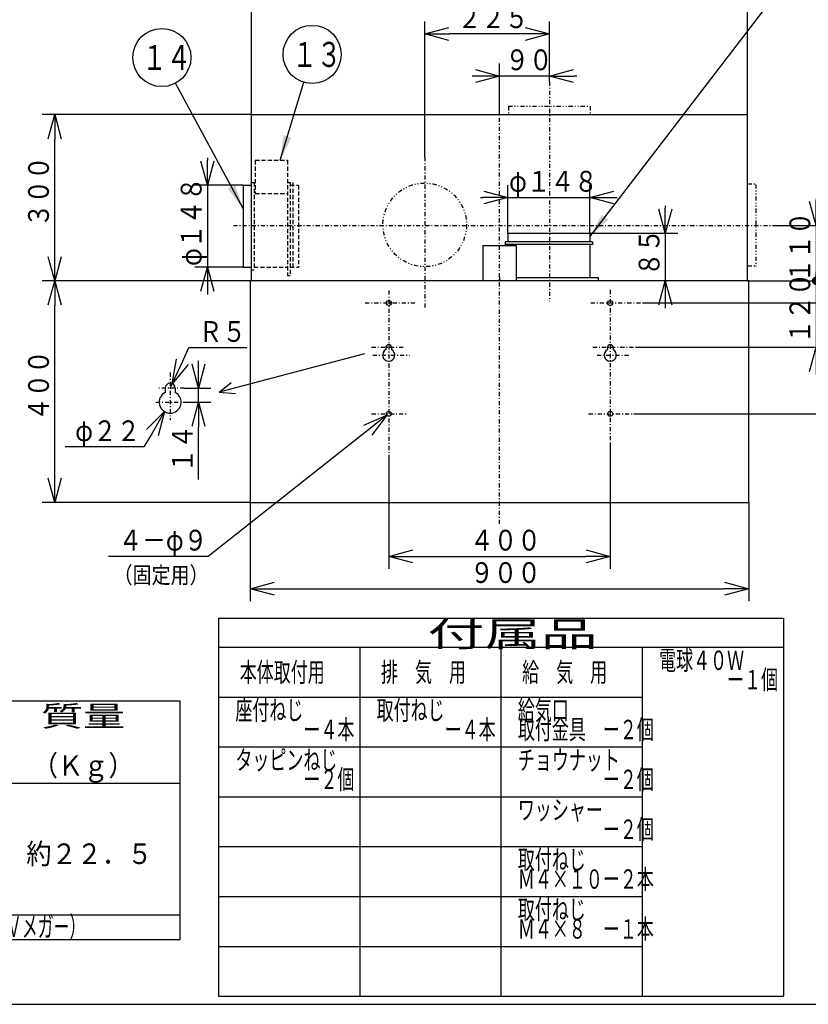
# Model space of a CAD drawing. Extents: x 14 to 286, y 11 to 200.
# Drawn here: x 99 to 194, y 15 to 133 of the extents above; entities that cross this region are included whole.
import ezdxf

# ---------------------------------------------------------------- set-up
doc = ezdxf.new("R2010")
doc.units = 0
for name, pattern in [('DASHDOT', [1, 0.5, -0.25, 0, -0.25]), ('DASHED', [0.75, 0.5, -0.25]), ('DIVIDE', [1.25, 0.5, -0.25, 0, -0.25, 0, -0.25])]:
    doc.linetypes.add(name, pattern=pattern)
doc.layers.get('0').update_dxf_attribs({"linetype": 'CONTINUOUS'})
doc.layers.get('DEFPOINTS').update_dxf_attribs({"linetype": 'CONTINUOUS'})
for name, color, linetype in [('DD0', 4, 'CONTINUOUS'), ('M0', 3, 'CONTINUOUS'), ('M46', 3, 'CONTINUOUS')]:
    doc.layers.add(name, color=color, linetype=linetype)
doc.styles.get("Standard").update_dxf_attribs({"font": 'txt', "bigfont": 'BIGFONT'})
doc.dimstyles.new('LEADSTYL', dxfattribs={"dimtxt": 3.5, "dimasz": 3, "dimexe": 0.18, "dimexo": 0.0625, "dimgap": 1, "dimtad": 0, "dimtih": 1, "dimtoh": 1, "dimdec": 4, "dimzin": 0, "dimtxsty": 'STANDARD', "dimblk1": 'OPEN', "dimblk2": 'OPEN', "dimsah": 1, "dimcen": 0.09, "dimazin": 3, "dimtfac": 1, "dimtdec": 4, "dimtofl": 0, "dimtmove": 0, "dimatfit": 3, "dimtolj": 1, "dimtzin": 0})
doc.dimstyles.get("Standard").update_dxf_attribs({"dimtxt": 2.5, "dimasz": 3, "dimexe": 1.5, "dimexo": 0, "dimgap": 0.7, "dimtad": 3, "dimtxsty": 'STANDARD', "dimblk1": 'OPEN', "dimblk2": 'OPEN', "dimsah": 1, "dimcen": 0.09, "dimazin": 3, "dimtfac": 1, "dimtdec": 4, "dimtofl": 0, "dimtmove": 0, "dimatfit": 3, "dimtolj": 1, "dimtzin": 0})

# ---------------------------------------------------------------- blocks, each defined once
blk = doc.blocks.new('_OPEN')
at = {"color": 0}
for p, q in [((0, 0), (-1, 0)), ((-0.965926, 0.25882), (0, 0)), ((0, 0), (-0.965926, -0.25882))]:
    blk.add_line(p, q, dxfattribs=at)
blk = doc.blocks.new('*D9')
at = {"layer": 'DD0'}
for p, q in [((120.498177, 91.824806), (120.498177, 92.124806)), ((118.772934, 88.824806), (121.998177, 88.824806)), ((120.498177, 87.143402), (120.498177, 88.824806)), ((118.772934, 87.143402), (121.998177, 87.143402)), ((120.498177, 77.843402), (120.498177, 84.143402))]:
    blk.add_line(p, q, dxfattribs=at)
at = {"layer": 'DEFPOINTS'}
for p in [(118.772934, 88.824806), (120.498177, 88.824806), (118.772934, 87.143402)]:
    blk.add_point(p, dxfattribs=at)
at = {"layer": 'DD0', "xscale": 3, "yscale": 3}
for p, rotation in [((120.498177, 88.824806), 270), ((120.498177, 87.143402), 90)]:
    blk.add_blockref('_OPEN', p, dxfattribs=dict(at, rotation=rotation))
at = {"layer": 'DD0', "width": 0.833333}
blk.add_text('１４', height=2.5, rotation=90.000003, dxfattribs=at).set_placement((119.79818, 78.691732))
blk = doc.blocks.new('*D10')
at = {"layer": 'DD0'}
for p, q in [((118.591786, 92.097851), (119.328888, 93.705963)), ((119.328888, 93.705963), (126.328888, 93.705963)), ((117.091537, 88.824806), (117.341751, 89.370689))]:
    blk.add_line(p, q, dxfattribs=at)
at = {"layer": 'DEFPOINTS'}
for p in [(117.341751, 89.370689), (117.091535, 88.824803)]:
    blk.add_point(p, dxfattribs=at)
at = {"layer": 'DD0', "xscale": 3, "yscale": 3, "rotation": 245.374946}
blk.add_blockref('_OPEN', (117.341751, 89.370689), dxfattribs=at)
at = {"layer": 'DD0', "width": 0.833333}
blk.add_text('Ｒ５', height=2.5, dxfattribs=at).set_placement((120.537222, 94.40596))
blk = doc.blocks.new('*D11')
at = {"layer": 'DD0'}
for p, q in [((114.909047, 83.413974), (113.937157, 81.753212)), ((113.937157, 81.753212), (104.437157, 81.753212))]:
    blk.add_line(p, q, dxfattribs=at)
at = {"layer": 'DEFPOINTS'}
for p in [(117.758793, 88.28361), (116.424278, 86.003197)]:
    blk.add_point(p, dxfattribs=at)
at = {"layer": 'DD0', "xscale": 3, "yscale": 3, "rotation": 59.663523}
blk.add_blockref('_OPEN', (116.424278, 86.003197), dxfattribs=at)
at = {"layer": 'DD0', "width": 0.833333}
blk.add_text('φ２２', height=2.5, dxfattribs=at).set_placement((105.64549, 82.453209))
blk = doc.blocks.new('*D12')
at = {"layer": 'DD0'}
for p, q in [((126.730499, 101.749474), (101.689957, 101.749474)), ((103.189957, 78.08268), (103.189957, 98.749474)), ((126.730499, 75.08268), (101.689957, 75.08268))]:
    blk.add_line(p, q, dxfattribs=at)
at = {"layer": 'DEFPOINTS'}
for p in [(103.189957, 101.749474), (126.730499, 101.749474), (126.730499, 75.08268)]:
    blk.add_point(p, dxfattribs=at)
at = {"layer": 'DD0', "xscale": 3, "yscale": 3}
for p, rotation in [((103.189957, 101.749474), 90), ((103.189957, 75.08268), 270)]:
    blk.add_blockref('_OPEN', p, dxfattribs=dict(at, rotation=rotation))
at = {"layer": 'DD0', "width": 0.833333}
blk.add_text('４００', height=2.5, rotation=90.000003, dxfattribs=at).set_placement((102.48996, 84.87441))
blk = doc.blocks.new('*D13')
at = {"layer": 'DD0'}
for p, q in [((126.863838, 121.814537), (126.863838, 137.397644)), ((186.597473, 121.814537), (186.597473, 137.397644)), ((129.863838, 135.897644), (183.597473, 135.897644))]:
    blk.add_line(p, q, dxfattribs=at)
at = {"layer": 'DEFPOINTS'}
for p in [(186.597473, 135.897644), (126.863838, 121.814537), (186.597473, 121.814537)]:
    blk.add_point(p, dxfattribs=at)
at = {"layer": 'DD0', "xscale": 3, "yscale": 3, "rotation": 180}
blk.add_blockref('_OPEN', (126.863838, 135.897644), dxfattribs=at)
at = {"layer": 'DD0', "xscale": 3, "yscale": 3}
blk.add_blockref('_OPEN', (186.597473, 135.897644), dxfattribs=at)
at = {"layer": 'DD0', "width": 0.833333}
blk.add_text('８９９', height=2.5, dxfattribs=at).set_placement((153.188978, 136.597641))
blk = doc.blocks.new('*D14')
at = {"layer": 'DD0'}
for p, q in [((157.730652, 107.481133), (157.730652, 113.275597)), ((167.597366, 107.481133), (167.597366, 113.275597)), ((154.430652, 111.775597), (154.730652, 111.775597)), ((157.730652, 111.775597), (167.597366, 111.775597)), ((170.597366, 111.775597), (170.897366, 111.775597))]:
    blk.add_line(p, q, dxfattribs=at)
at = {"layer": 'DEFPOINTS'}
for p in [(167.597366, 111.775597), (157.730652, 107.481133), (167.597366, 107.481133)]:
    blk.add_point(p, dxfattribs=at)
at = {"layer": 'DD0', "xscale": 3, "yscale": 3}
blk.add_blockref('_OPEN', (157.730652, 111.775597), dxfattribs=at)
at = {"layer": 'DD0', "xscale": 3, "yscale": 3, "rotation": 180}
blk.add_blockref('_OPEN', (167.597366, 111.775597), dxfattribs=at)
at = {"layer": 'DD0', "width": 0.833333}
blk.add_text('φ１４８', height=2.5, dxfattribs=at).set_placement((157.872328, 112.475594))
blk = doc.blocks.new('_DOT')
at = {"color": 0}
blk.add_line((-0.5, 0), (-1, 0), dxfattribs=at)
at = {"color": 0, "const_width": 0.5}
blk.add_lwpolyline([(-0.25, 0, 1), (0.25, 0, 1)], format="xyb", close=True, dxfattribs=at)
blk = doc.blocks.new('*D15')
at = {"layer": 'DD0'}
for p, q in [((194.836273, 111.716176), (194.836273, 111.416176)), ((189.879929, 108.416176), (196.336273, 108.416176)), ((194.836273, 108.416176), (194.836273, 102.749474)), ((186.597473, 101.749474), (196.336273, 101.749474))]:
    blk.add_line(p, q, dxfattribs=at)
at = {"layer": 'DEFPOINTS'}
for p in [(189.879929, 108.416176), (186.597473, 101.749474), (194.836273, 101.749474)]:
    blk.add_point(p, dxfattribs=at)
at = {"layer": 'DD0', "xscale": 3, "yscale": 3, "rotation": 270}
blk.add_blockref('_OPEN', (194.836273, 108.416176), dxfattribs=at)
at = {"layer": 'DD0', "rotation": 270}
blk.add_blockref('_DOT', (194.836273, 101.749474), dxfattribs=at)
at = {"layer": 'DD0', "width": 0.833333}
blk.add_text('１１０', height=2.5, rotation=90.000003, dxfattribs=at).set_placement((194.136276, 101.541158))
blk = doc.blocks.new('*D16')
at = {"layer": 'DD0'}
for p, q in [((200.208664, 111.049474), (200.208664, 104.749474)), ((186.597473, 101.749474), (201.708664, 101.749474)), ((200.208664, 101.749474), (200.208664, 100.082794)), ((173.945221, 99.082794), (201.708664, 99.082794))]:
    blk.add_line(p, q, dxfattribs=at)
at = {"layer": 'DEFPOINTS'}
for p in [(186.597473, 101.749474), (173.945221, 99.082794), (200.208664, 99.082794)]:
    blk.add_point(p, dxfattribs=at)
at = {"layer": 'DD0', "xscale": 3, "yscale": 3, "rotation": 270}
blk.add_blockref('_OPEN', (200.208664, 101.749474), dxfattribs=at)
at = {"layer": 'DD0', "rotation": 270}
blk.add_blockref('_DOT', (200.208664, 99.082794), dxfattribs=at)
at = {"layer": 'DD0', "width": 0.833333}
blk.add_text('４０', height=2.5, rotation=90.000003, dxfattribs=at).set_placement((199.508667, 105.25781))
blk = doc.blocks.new('*D17')
at = {"layer": 'DD0'}
for p, q in [((173.945221, 99.082794), (201.708664, 99.082794)), ((200.208664, 98.082794), (200.208664, 85.749397)), ((172.905853, 85.749397), (201.708664, 85.749397)), ((200.208664, 82.749397), (200.208664, 82.449397))]:
    blk.add_line(p, q, dxfattribs=at)
at = {"layer": 'DEFPOINTS'}
for p in [(173.945221, 99.082794), (172.905853, 85.749397), (200.208664, 85.749397)]:
    blk.add_point(p, dxfattribs=at)
at = {"layer": 'DD0', "rotation": 90}
blk.add_blockref('_DOT', (200.208664, 99.082794), dxfattribs=at)
at = {"layer": 'DD0', "xscale": 3, "yscale": 3, "rotation": 90}
blk.add_blockref('_OPEN', (200.208664, 85.749397), dxfattribs=at)
at = {"layer": 'DD0', "width": 0.833333}
blk.add_text('２００', height=2.5, rotation=90.000003, dxfattribs=at).set_placement((199.508667, 88.874426))
blk = doc.blocks.new('*D18')
at = {"layer": 'DD0'}
for p, q in [((186.597473, 101.749474), (196.336273, 101.749474)), ((194.836273, 100.749474), (194.836273, 93.749435)), ((173.165695, 93.749435), (196.336273, 93.749435)), ((194.836273, 90.749435), (194.836273, 90.449435))]:
    blk.add_line(p, q, dxfattribs=at)
at = {"layer": 'DEFPOINTS'}
for p in [(186.597473, 101.749474), (173.165695, 93.749435), (194.836273, 93.749435)]:
    blk.add_point(p, dxfattribs=at)
at = {"layer": 'DD0', "rotation": 90}
blk.add_blockref('_DOT', (194.836273, 101.749474), dxfattribs=at)
at = {"layer": 'DD0', "xscale": 3, "yscale": 3, "rotation": 90}
blk.add_blockref('_OPEN', (194.836273, 93.749435), dxfattribs=at)
at = {"layer": 'DD0', "width": 0.833333}
blk.add_text('１２０', height=2.5, rotation=90.000003, dxfattribs=at).set_placement((194.136276, 94.207784))
blk = doc.blocks.new('*D22')
at = {"layer": 'DD0'}
for p, q in [((121.569366, 116.552159), (121.569366, 116.252159)), ((125.863831, 113.252159), (120.069366, 113.252159)), ((121.569366, 113.252159), (121.569366, 103.385445)), ((125.863831, 103.385445), (120.069366, 103.385445)), ((121.569366, 100.385445), (121.569366, 100.085445))]:
    blk.add_line(p, q, dxfattribs=at)
at = {"layer": 'DEFPOINTS'}
for p in [(125.863831, 113.252159), (121.569366, 103.385445), (125.863831, 103.385445)]:
    blk.add_point(p, dxfattribs=at)
at = {"layer": 'DD0', "xscale": 3, "yscale": 3}
for p, rotation in [((121.569366, 113.252159), 270), ((121.569366, 103.385445), 90)]:
    blk.add_blockref('_OPEN', p, dxfattribs=dict(at, rotation=rotation))
at = {"layer": 'DD0', "width": 0.833333}
blk.add_text('φ１４８', height=2.5, rotation=90.000003, dxfattribs=at).set_placement((120.86937, 103.527136))
blk = doc.blocks.new('*D26')
at = {"layer": 'DD0'}
for p, q in [((126.863838, 121.749573), (101.689957, 121.749573)), ((103.189957, 104.749474), (103.189957, 118.749573)), ((126.730499, 101.749474), (101.689957, 101.749474))]:
    blk.add_line(p, q, dxfattribs=at)
at = {"layer": 'DEFPOINTS'}
for p in [(103.189957, 121.749573), (126.863838, 121.749573), (126.730499, 101.749474)]:
    blk.add_point(p, dxfattribs=at)
at = {"layer": 'DD0', "xscale": 3, "yscale": 3}
for p, rotation in [((103.189957, 121.749573), 90), ((103.189957, 101.749474), 270)]:
    blk.add_blockref('_OPEN', p, dxfattribs=dict(at, rotation=rotation))
at = {"layer": 'DD0', "width": 0.833333}
blk.add_text('３００', height=2.5, rotation=90.000003, dxfattribs=at).set_placement((102.48996, 108.207861))
blk = doc.blocks.new('*D27')
at = {"layer": 'DD0'}
for p, q in [((170.064056, 82.216537), (170.064056, 67.086617)), ((143.397247, 80.79921), (143.397247, 67.086617)), ((146.397247, 68.586617), (167.064056, 68.586617))]:
    blk.add_line(p, q, dxfattribs=at)
at = {"layer": 'DEFPOINTS'}
for p in [(170.064056, 82.216537), (143.397247, 80.79921), (170.064056, 68.586617)]:
    blk.add_point(p, dxfattribs=at)
at = {"layer": 'DD0', "xscale": 3, "yscale": 3, "rotation": 180}
blk.add_blockref('_OPEN', (143.397247, 68.586617), dxfattribs=at)
at = {"layer": 'DD0', "xscale": 3, "yscale": 3}
blk.add_blockref('_OPEN', (170.064056, 68.586617), dxfattribs=at)
at = {"layer": 'DD0', "width": 0.833333}
blk.add_text('４００', height=2.5, dxfattribs=at).set_placement((153.188978, 69.286613))
blk = doc.blocks.new('*D28')
at = {"layer": 'DD0'}
for p, q in [((126.730499, 75.147636), (126.730499, 63.188976)), ((186.730804, 75.147636), (186.730804, 63.188976)), ((129.730499, 64.688972), (183.730804, 64.688972))]:
    blk.add_line(p, q, dxfattribs=at)
at = {"layer": 'DEFPOINTS'}
for p in [(126.730499, 75.147636), (186.730804, 75.147636), (186.730804, 64.688972)]:
    blk.add_point(p, dxfattribs=at)
at = {"layer": 'DD0', "xscale": 3, "yscale": 3, "rotation": 180}
blk.add_blockref('_OPEN', (126.730499, 64.688972), dxfattribs=at)
at = {"layer": 'DD0', "xscale": 3, "yscale": 3}
blk.add_blockref('_OPEN', (186.730804, 64.688972), dxfattribs=at)
at = {"layer": 'DD0', "width": 0.833333}
blk.add_text('９００', height=2.5, dxfattribs=at).set_placement((153.188978, 65.388969))
blk = doc.blocks.new('LEAD8')
at = {"layer": 'DD0'}
blk.add_circle((116.086586, 128.62204), 3.5, dxfattribs=at)
at = {"layer": 'DD0', "width": 0.717054}
blk.add_text('１４', height=3.01, dxfattribs=at).set_placement((113.712419, 127.11704))
blk = doc.blocks.new('*D31')
at = {"layer": 'DD0'}
for p, q in [((147.730606, 116.633858), (147.730606, 132.962601)), ((162.730682, 125.728348), (162.730682, 132.962601)), ((159.730682, 131.462601), (150.730606, 131.462601))]:
    blk.add_line(p, q, dxfattribs=at)
at = {"layer": 'DEFPOINTS'}
for p in [(147.730606, 131.462601), (162.730682, 125.728348), (147.730606, 116.633858)]:
    blk.add_point(p, dxfattribs=at)
at = {"layer": 'DD0', "xscale": 3, "yscale": 3, "rotation": 180}
blk.add_blockref('_OPEN', (147.730606, 131.462601), dxfattribs=at)
at = {"layer": 'DD0', "xscale": 3, "yscale": 3}
blk.add_blockref('_OPEN', (162.730682, 131.462601), dxfattribs=at)
at = {"layer": 'DD0', "width": 0.833333}
blk.add_text('２２５', height=2.5, dxfattribs=at).set_placement((151.688978, 132.162598))
blk = doc.blocks.new('*D32')
at = {"layer": 'DD0'}
for p, q in [((156.730652, 121.842522), (156.730652, 127.895668)), ((162.730682, 125.728348), (162.730682, 127.895668)), ((153.730652, 126.395668), (153.430652, 126.395668)), ((162.730682, 126.395668), (156.730652, 126.395668)), ((166.030682, 126.395668), (165.730682, 126.395668))]:
    blk.add_line(p, q, dxfattribs=at)
at = {"layer": 'DEFPOINTS'}
for p in [(156.730652, 126.395668), (162.730682, 125.728348), (156.730652, 121.842522)]:
    blk.add_point(p, dxfattribs=at)
at = {"layer": 'DD0', "xscale": 3, "yscale": 3}
blk.add_blockref('_OPEN', (156.730652, 126.395668), dxfattribs=at)
at = {"layer": 'DD0', "xscale": 3, "yscale": 3, "rotation": 180}
blk.add_blockref('_OPEN', (162.730682, 126.395668), dxfattribs=at)
at = {"layer": 'DD0', "width": 0.833333}
blk.add_text('９０', height=2.5, dxfattribs=at).set_placement((157.438993, 127.095665))
blk = doc.blocks.new('LEAD9')
at = {"layer": 'DD0'}
blk.add_circle((134.178116, 128.99408), 3.5, dxfattribs=at)
at = {"layer": 'DD0', "width": 0.717054}
blk.add_text('１３', height=3.01, dxfattribs=at).set_placement((131.803949, 127.48908))
blk = doc.blocks.new('*D33')
at = {"layer": 'DD0'}
for p, q in [((176.692917, 110.781132), (176.692917, 110.481133)), ((167.597366, 107.481133), (178.192917, 107.481133)), ((176.692917, 107.481133), (176.692917, 101.749474)), ((186.597473, 101.749474), (175.192917, 101.749474)), ((176.692917, 98.749474), (176.692917, 98.449474))]:
    blk.add_line(p, q, dxfattribs=at)
at = {"layer": 'DEFPOINTS'}
for p in [(167.597366, 107.481133), (176.692917, 101.749474), (186.597473, 101.749474)]:
    blk.add_point(p, dxfattribs=at)
at = {"layer": 'DD0', "xscale": 3, "yscale": 3}
for p, rotation in [((176.692917, 107.481133), 270), ((176.692917, 101.749474), 90)]:
    blk.add_blockref('_OPEN', p, dxfattribs=dict(at, rotation=rotation))
at = {"layer": 'DD0', "width": 0.833333}
blk.add_text('８５', height=2.5, rotation=90.000003, dxfattribs=at).set_placement((175.99292, 102.323637))
blk = doc.blocks.new('*D36')
at = {"layer": 'DD0'}
for p, q in [((140.80775, 83.703785), (121.671257, 68.586617)), ((121.671257, 68.586617), (109.671257, 68.586617))]:
    blk.add_line(p, q, dxfattribs=at)
at = {"layer": 'DEFPOINTS'}
for p in [(143.161835, 85.563431), (143.632668, 85.935363)]:
    blk.add_point(p, dxfattribs=at)
at = {"layer": 'DD0', "xscale": 3, "yscale": 3, "rotation": 38.307517}
blk.add_blockref('_OPEN', (143.161835, 85.563431), dxfattribs=at)
at = {"layer": 'DD0', "width": 0.833333}
blk.add_text('４－φ９', height=2.5, dxfattribs=at).set_placement((110.879591, 69.286613))

msp = doc.modelspace()

# ---------------------------------------------------------------- linework, layer by layer
at = {"layer": 'M0', "color": 7}
msp.add_line((14.578761, 14.680239), (284.578761, 14.680239), dxfattribs=at)
at = {"layer": 'M46', "linetype": 'DASHDOT'}
for p, q in [((162.730681, 125.728346), (162.730681, 99.28937)), ((156.730651, 72.484252), (156.730651, 121.84252)), ((147.730606, 116.633858), (147.730606, 98.314961)), ((124.691929, 108.416176), (189.879921, 108.416176)), ((143.397251, 100.588583), (143.397251, 80.799213)), ((170.06405, 100.653543), (170.06405, 82.216535)), ((140.555454, 99.082796), (146.531832, 99.082796)), ((167.708997, 99.082796), (173.945218, 99.082796)), ((141.334981, 93.749437), (145.36254, 93.749437)), ((167.96884, 93.749437), (173.16569, 93.749437)), ((141.464903, 92.816099), (145.882226, 92.816099)), ((168.488525, 92.816099), (172.516084, 92.816099)), ((117.091535, 90.703591), (117.091535, 84.987056)), ((118.772935, 88.824803), (115.496212, 88.824803)), ((115.366291, 87.143403), (118.772935, 87.143403)), ((141.334981, 85.749397), (145.492462, 85.749397)), ((167.449155, 85.749397), (172.905848, 85.749397))]:
    msp.add_line(p, q, dxfattribs=at)
at = {"layer": 'M46', "linetype": 'DIVIDE'}
for p, q in [((157.797323, 122.749581), (167.597371, 122.749581)), ((157.797323, 122.749581), (157.797323, 121.749576)), ((167.664038, 122.749581), (167.664038, 121.749576)), ((186.597466, 113.414495), (187.597471, 113.414495)), ((187.597471, 113.349534), (187.597471, 103.482818)), ((186.597466, 103.547779), (187.597471, 103.547779))]:
    msp.add_line(p, q, dxfattribs=at)
at = {"layer": 'M46'}
for p, q in [((126.863836, 101.814437), (126.863836, 121.814536)), ((126.863836, 121.749576), (186.597466, 121.749576)), ((186.597466, 101.814437), (186.597466, 121.814536)), ((125.863831, 113.252161), (125.863831, 103.385445)), ((125.863831, 113.252161), (126.863836, 113.252161)), ((157.730656, 107.481132), (167.597371, 107.481132)), ((157.730656, 107.481132), (157.730656, 106.481127)), ((167.597371, 107.481132), (167.597371, 106.481127)), ((154.730641, 106.014458), (154.730641, 101.814437)), ((154.730641, 106.014458), (158.730661, 106.014458)), ((157.397321, 106.481127), (167.930706, 106.481127)), ((157.397321, 106.416166), (157.397321, 106.082831)), ((157.397321, 106.147792), (167.930706, 106.147792)), ((157.730656, 106.147792), (157.730656, 106.014458)), ((158.730661, 106.014458), (158.730661, 101.814437)), ((167.597371, 106.147792), (167.597371, 102.147772)), ((167.930706, 106.416166), (167.930706, 106.082831)), ((125.863831, 103.385445), (126.863836, 103.385445)), ((156.730651, 102.147772), (156.730651, 101.814437)), ((158.730661, 102.147772), (168.597376, 102.147772)), ((168.597376, 102.147772), (168.597376, 101.814437)), ((126.730502, 101.814437), (126.730502, 75.147638)), ((186.597466, 101.749476), (126.730502, 101.749476)), ((186.7308, 75.147638), (186.7308, 101.814437)), ((143.063916, 93.749437), (143.063916, 93.469299)), ((143.730586, 93.749437), (143.730586, 93.469299)), ((169.730715, 93.749437), (169.730715, 93.469299)), ((170.397385, 93.749437), (170.397385, 93.469299)), ((140.477362, 92.958661), (123.002953, 88.346457)), ((123.002953, 88.346457), (124.415846, 89.512795)), ((116.491035, 88.824803), (116.491035, 88.320138)), ((117.692035, 88.824803), (117.692035, 88.320138)), ((123.002953, 88.346457), (124.968012, 88.181102)), ((126.730502, 75.082677), (186.7308, 75.082677)), ((122.905512, 61.155512), (190.905512, 61.155512)), ((122.905512, 61.155512), (122.905512, 15.655512)), ((190.905512, 61.155512), (190.905512, 15.655512)), ((122.905512, 57.655512), (190.905512, 57.655512)), ((139.905512, 57.655512), (139.905512, 15.655512)), ((156.905512, 57.655512), (156.905512, 15.655512)), ((173.905512, 57.655512), (173.905512, 15.655512)), ((118.30855, 51.180029), (18.708661, 51.180029)), ((118.30855, 22.476378), (118.30855, 51.180029)), ((122.905512, 51.655512), (173.905512, 51.655512)), ((122.905512, 45.655512), (173.905512, 45.655512)), ((18.708661, 41.285243), (118.30855, 41.285243)), ((122.905512, 39.655512), (173.905512, 39.655512)), ((122.905512, 33.655512), (173.905512, 33.655512)), ((122.905512, 27.655512), (173.905512, 27.655512)), ((18.708661, 25.444814), (118.30855, 25.444814)), ((18.708661, 22.476378), (118.30855, 22.476378)), ((122.905512, 21.655512), (173.905512, 21.655512)), ((122.905512, 15.655512), (190.905512, 15.655512))]:
    msp.add_line(p, q, dxfattribs=at)
at = {"layer": 'M46', "linetype": 'DASHED'}
for p, q in [((127.330505, 116.252176), (127.330505, 112.252156)), ((127.330505, 116.252176), (131.19719, 116.252176)), ((131.19719, 116.252176), (131.19719, 102.38544)), ((126.863836, 113.585496), (127.197171, 113.585496)), ((127.197171, 113.585496), (127.197171, 103.05211)), ((131.19719, 113.585496), (131.530525, 113.585496)), ((131.530525, 113.585496), (131.530525, 102.38544)), ((131.530525, 113.252161), (132.53053, 113.252161)), ((131.86386, 113.585496), (131.86386, 103.05211)), ((132.53053, 113.252161), (132.53053, 103.385445)), ((127.330505, 112.252156), (131.19719, 112.252156)), ((127.197171, 103.385445), (131.19719, 103.385445)), ((131.530525, 103.385445), (132.53053, 103.385445)), ((126.863836, 103.05211), (127.197171, 103.05211)), ((131.19719, 102.38544), (131.530525, 102.38544))]:
    msp.add_line(p, q, dxfattribs=at)
at = {"layer": 'M46', "linetype": 'DIVIDE'}
msp.add_circle((147.730606, 108.481137), 5.033358, dxfattribs=at)
at = {"layer": 'M46'}
for centre in [(143.397251, 99.082796), (170.06405, 99.082796), (143.397251, 85.749397), (170.06405, 85.749397)]:
    msp.add_circle(centre, 0.300001, dxfattribs=at)
for centre, radius, start, end in [((143.397251, 93.749437), 0.333335, 0, 180), ((170.06405, 93.749437), 0.333335, 0, 180), ((143.397251, 92.816099), 0.733337, 117.035692, 422.964308), ((170.06405, 92.816099), 0.733337, -242.964308, 62.964308), ((117.091535, 88.824803), 0.6005, 0, 180), ((117.091535, 87.143403), 1.3211, 117.035692, 422.964308)]:
    msp.add_arc(centre, radius, start, end, dxfattribs=at)

# ---------------------------------------------------------------- block references
at = {"layer": 'DD0'}
for name in ['LEAD8', 'LEAD9']:
    msp.add_blockref(name, (0, 0), dxfattribs=at)

# ---------------------------------------------------------------- texts
at = {"layer": 'M46'}
for s, height, width, p in [('（固定用）', 2.00001, 0.838889, (110.26938, 65.338583)), ('付属品', 3, 1.666667, (148.084643, 57.747554)), ('電球４０Ｗ\u3000\u3000', 2.333345, 0.642857, (175.939372, 54.919292)), ('本体取付用', 2.333345, 0.642857, (125.459054, 53.490158)), ('排\u3000気\u3000用', 2.333345, 0.642857, (142.459054, 53.490158)), ('給\u3000気\u3000用', 2.333345, 0.642857, (159.459053, 53.490158)), ('\u3000\u3000\u3000\u3000ー１個', 2.333345, 0.642857, (175.939372, 52.585947)), ('座付ねじ\u3000\u3000\u3000', 2.333345, 0.642857, (124.93937, 48.919292)), ('取付ねじ\u3000', 2.333345, 0.642857, (141.93937, 48.919292)), ('給気口', 2.333345, 0.642857, (158.939369, 48.919292)), ('質量', 2.473696, 1.5, (101.534914, 48.117003)), ('\u3000\u3000\u3000\u3000ー４本', 2.333345, 0.642857, (124.939369, 46.585947)), ('\u3000\u3000\u3000\u3000ー４本', 2.333345, 0.642857, (141.93937, 46.585947)), ('取付金具\u3000ー２個', 2.333345, 0.642857, (158.939369, 46.585947)), ('（Ｋｇ）', 2.473696, 0.9, (100.54543, 42.180131)), ('タッピンねじ\u3000', 2.333345, 0.642857, (124.93937, 42.919292)), ('チョウナット\u3000', 2.333345, 0.642857, (158.939369, 42.919292)), ('\u3000\u3000\u3000\u3000ー２個', 2.333345, 0.642857, (124.939369, 40.585948)), ('\u3000\u3000\u3000\u3000\u3000ー２個', 2.333345, 0.642857, (158.939369, 40.585948)), ('ワッシャー\u3000\u3000', 2.333345, 0.642857, (158.939369, 36.919291)), ('\u3000\u3000\u3000\u3000\u3000ー２個', 2.333345, 0.642857, (158.939369, 34.585946)), ('約２２．５', 2.473696, 0.9, (99.773291, 31.562691)), ('取付ねじ\u3000\u3000\u3000', 2.333345, 0.642857, (158.939369, 30.919292)), ('Ｍ４×１０ー２本', 2.333345, 0.642857, (158.939369, 28.585947)), ('取付ねじ\u3000\u3000\u3000\u3000', 2.333345, 0.642857, (158.939369, 24.919293)), ('１０ＭΩ以上（ＤＣ５００Ｖメガー）', 2.473696, 0.566667, (74.828615, 22.785236)), ('Ｍ４×８\u3000ー１本', 2.333345, 0.642857, (158.939369, 22.585948))]:
    msp.add_text(s, height=height, dxfattribs=dict(at, width=width)).set_placement(p)

# ---------------------------------------------------------------- dimensions: what is measured, and where the dimension line sits
at = {"layer": 'DD0'}
for base, p1, p2, picture, middle in [((186.597473, 135.897644), (126.863838, 121.814537), (186.597473, 121.814537), '*D13', (156.730656, 135.897644)), ((147.730606, 131.462601), (162.730682, 125.728348), (147.730606, 116.633858), '*D31', (155.230644, 131.462601)), ((156.730652, 126.395668), (162.730682, 125.728348), (156.730652, 121.842522), '*D32', (159.730667, 126.395668)), ((167.597366, 111.775597), (157.730652, 107.481133), (167.597366, 107.481133), '*D14', (162.664009, 111.775597)), ((170.064056, 68.586617), (143.397247, 80.79921), (170.064056, 82.216537), '*D27', (156.730652, 68.586617)), ((186.730804, 64.688972), (126.730499, 75.147636), (186.730804, 75.147636), '*D28', (156.730652, 64.688972))]:
    dim = msp.add_linear_dim(base=base, p1=p1, p2=p2, dimstyle='STANDARD', dxfattribs=at)
    dim.commit()
    dim.dimension.update_dxf_attribs({"geometry": picture, "text_midpoint": middle})
for base, p1, p2, picture, middle in [((103.189957, 121.749573), (126.730499, 101.749474), (126.863838, 121.749573), '*D26', (103.189957, 111.749523)), ((121.569366, 103.385445), (125.863831, 113.252159), (125.863831, 103.385445), '*D22', (121.569366, 108.318802)), ((176.692917, 101.749474), (167.597366, 107.481133), (186.597473, 101.749474), '*D33', (176.692917, 104.615303)), ((103.189957, 101.749474), (126.730499, 75.08268), (126.730499, 101.749474), '*D12', (103.189957, 88.416077)), ((120.498177, 88.824806), (118.772934, 87.143402), (118.772934, 88.824806), '*D9', (120.498177, 87.984104))]:
    dim = msp.add_linear_dim(base=base, p1=p1, p2=p2, angle=90, dimstyle='STANDARD', dxfattribs=at)
    dim.commit()
    dim.dimension.update_dxf_attribs({"geometry": picture, "text_midpoint": middle})
for base, p1, p2, override, picture, middle in [((194.836273, 101.749474), (189.879929, 108.416176), (186.597473, 101.749474), {"dimblk1": 'DOT'}, '*D15', (194.836273, 105.082825)), ((200.208664, 99.082794), (186.597473, 101.749474), (173.945221, 99.082794), {"dimblk1": 'DOT'}, '*D16', (200.208664, 100.416134)), ((194.836273, 93.749435), (186.597473, 101.749474), (173.165695, 93.749435), {"dimblk2": 'DOT'}, '*D18', (194.836273, 97.749454)), ((200.208664, 85.749397), (173.945221, 99.082794), (172.905853, 85.749397), {"dimblk2": 'DOT'}, '*D17', (200.208664, 92.416096))]:
    dim = msp.add_linear_dim(base=base, p1=p1, p2=p2, angle=90, dimstyle='STANDARD', override=override, dxfattribs=at)
    dim.commit()
    dim.dimension.update_dxf_attribs({"geometry": picture, "text_midpoint": middle})
dim = msp.add_radius_dim(center=(117.091535, 88.824803), mpoint=(117.341751, 89.370689), dimstyle='STANDARD', dxfattribs=at)
dim.commit()
dim.dimension.update_dxf_attribs({"geometry": '*D10', "text_midpoint": (117.216644, 89.097748)})
for p1, p2, picture, middle in [((117.758793, 88.28361), (116.424278, 86.003197), '*D11', (115.180717, 83.878204)), ((143.632668, 85.935363), (143.161835, 85.563431), '*D36', (132.416546, 77.075024))]:
    dim = msp.add_diameter_dim_2p(p1=p1, p2=p2, dimstyle='STANDARD', dxfattribs=at)
    dim.commit()
    dim.dimension.update_dxf_attribs({"geometry": picture, "text_midpoint": middle})

# ---------------------------------------------------------------- leaders
for points in [[(167.597366, 107.023491), (191.701416, 138.464432), (172.201416, 138.464432)], [(130.345444, 116.252174), (133.169968, 125.642433)], [(125.863831, 110.433067), (117.743721, 125.539215)]]:
    msp.add_leader(points, dimstyle='LEADSTYL', dxfattribs=at)

doc.saveas('drawing.dxf')
